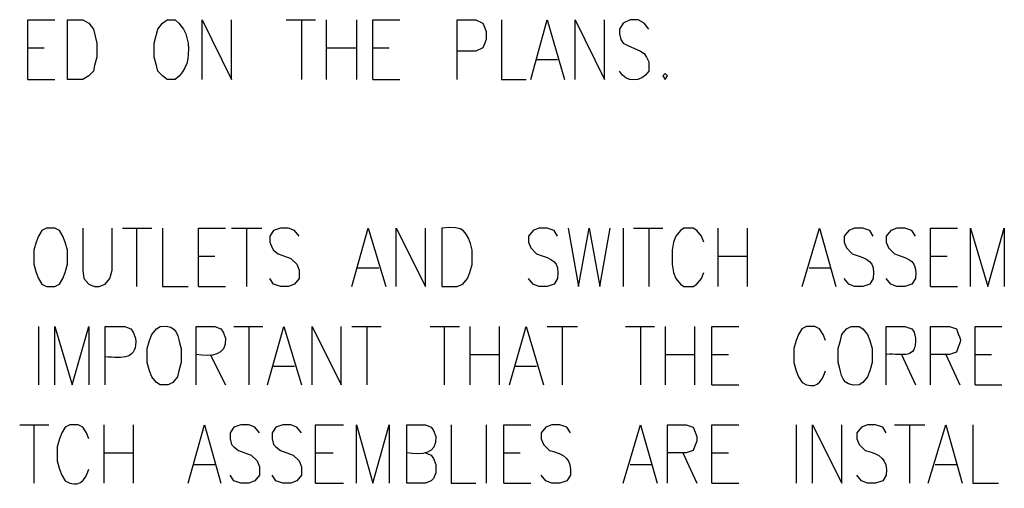
# Model space of a CAD drawing. Units: inches. Extents: x -158 to 950, y 247 to 989.
# Drawn here: x 705 to 756, y 481 to 505 of the extents above; entities that cross this region are included whole.
import ezdxf

# ---------------------------------------------------------------- set-up
doc = ezdxf.new("R2010")
doc.units = ezdxf.units.IN
doc.header["$MEASUREMENT"] = 0
doc.layers.add('Layer 1', color=7, linetype='Continuous')

msp = doc.modelspace()

# ---------------------------------------------------------------- linework, layer by layer
at = {"layer": 'Layer 1', "color": 7, "lineweight": 25, "true_color": 0xffffff}
for points in [[(705.479, 501.899), (705.479, 504.96), (706.859, 504.96)], [(707.52, 501.899), (707.52, 504.96), (708.3, 504.96), (708.6, 504.779), (708.84, 504.479), (709.02, 503.759), (709.02, 503.039), (708.899, 502.619), (708.84, 502.319), (708.6, 502.08), (708.3, 501.899), (707.52, 501.899)], [(714.42, 501.899), (714.42, 504.959), (715.92, 501.899), (715.92, 504.96)], [(718.74, 504.96), (720.24, 504.96)], [(719.52, 504.96), (719.52, 501.899)], [(720.78, 504.96), (720.78, 501.899)], [(722.34, 504.959), (722.339, 501.899)], [(723.179, 501.899), (723.18, 504.959), (724.56, 504.959)], [(727.5, 501.899), (727.5, 504.959), (728.46, 504.959), (728.819, 504.779), (728.879, 504.659), (728.999, 504.359), (729, 503.939), (728.88, 503.64), (728.819, 503.52), (728.46, 503.339), (727.5, 503.339)], [(729.78, 504.96), (729.78, 501.899), (731.04, 501.899)], [(731.28, 501.899), (732.12, 504.96), (733.02, 501.899)], [(733.56, 501.899), (733.56, 504.96), (735.059, 501.899), (735.06, 504.959)], [(705.479, 503.52), (706.319, 503.52)], [(720.78, 503.52), (722.339, 503.52)], [(723.18, 503.521), (724.02, 503.521)], [(731.58, 502.92), (732.66, 502.92)], [(738.18, 502.2), (738.06, 502.08), (738.18, 501.899), (738.3, 502.08), (738.18, 502.2)], [(705.479, 501.899), (706.859, 501.899)], [(723.179, 501.899), (724.56, 501.9)], [(706.439, 494.279), (706.2, 494.16), (706.02, 493.859), (705.899, 493.56), (705.78, 493.14), (705.78, 492.42), (705.899, 492), (706.02, 491.7), (706.2, 491.399), (706.439, 491.279), (706.859, 491.279), (707.1, 491.399), (707.28, 491.7), (707.398, 492), (707.52, 492.42), (707.52, 493.14), (707.399, 493.56), (707.28, 493.858), (707.1, 494.16), (706.859, 494.279), (706.439, 494.279)], [(708.3, 494.279), (708.3, 492.12), (708.359, 491.699), (708.6, 491.399), (708.899, 491.279), (709.14, 491.279), (709.439, 491.399), (709.68, 491.699), (709.8, 492.119), (709.8, 494.279)], [(710.34, 494.279), (711.84, 494.279)], [(711.06, 494.279), (711.06, 491.279)], [(712.38, 494.279), (712.38, 491.279), (713.7, 491.279)], [(714.24, 491.279), (714.24, 494.279), (715.62, 494.279)], [(715.919, 494.279), (717.48, 494.279)], [(716.7, 494.279), (716.7, 491.279)], [(719.399, 493.859), (719.16, 494.16), (718.859, 494.279), (718.439, 494.279), (718.08, 494.16), (717.899, 493.859), (717.899, 493.56), (718.02, 493.26), (718.08, 493.14), (718.319, 492.96), (718.979, 492.72), (719.28, 492.42), (719.399, 492.12), (719.399, 491.699), (719.16, 491.399), (718.859, 491.279), (718.439, 491.279), (718.08, 491.399), (717.899, 491.7)], [(722.1, 491.279), (722.939, 494.279), (723.84, 491.279)], [(724.38, 491.279), (724.38, 494.279), (725.88, 491.279), (725.88, 494.279)], [(733.201, 494.279), (733.74, 491.279), (734.28, 494.279), (734.819, 491.279), (735.359, 494.279)], [(736.02, 494.279), (736.02, 491.279)], [(736.56, 494.279), (738.06, 494.279)], [(737.34, 494.279), (737.34, 491.279)], [(740.16, 493.56), (740.04, 493.859), (739.8, 494.16), (739.62, 494.279), (739.14, 494.279), (738.96, 494.159), (738.72, 493.859), (738.6, 493.56), (738.54, 493.14), (738.54, 492.419), (738.6, 491.999), (738.72, 491.699), (738.96, 491.399), (739.14, 491.279), (739.62, 491.279), (739.8, 491.399), (740.04, 491.699), (740.16, 491.999)], [(740.88, 494.279), (740.88, 491.279)], [(742.379, 494.279), (742.38, 491.279)], [(745.2, 491.279), (746.1, 494.279), (746.939, 491.279)], [(751.8, 491.279), (751.8, 494.279), (753.18, 494.279)], [(753.84, 491.279), (753.84, 494.279), (754.74, 491.279), (755.579, 494.279), (755.58, 491.279)], [(714.24, 492.839), (715.08, 492.84)], [(740.88, 492.84), (742.38, 492.84)], [(751.8, 492.839), (752.64, 492.84)], [(722.399, 492.239), (723.479, 492.239)], [(745.56, 492.239), (746.64, 492.239)], [(714.24, 491.279), (715.62, 491.279)], [(751.8, 491.279), (753.18, 491.279)], [(706.02, 489.239), (706.02, 486.239)], [(706.859, 486.239), (706.859, 489.239), (707.76, 486.239), (708.599, 489.239), (708.599, 486.239)], [(716.04, 489.239), (717.54, 489.239)], [(716.819, 489.239), (716.819, 486.239)], [(717.78, 486.239), (718.62, 489.239), (719.52, 486.239)], [(720.06, 486.239), (720.06, 489.239), (721.559, 486.239), (721.559, 489.239)], [(722.099, 489.239), (723.6, 489.24)], [(722.879, 489.239), (722.879, 486.239)], [(726.12, 489.24), (727.62, 489.24)], [(726.84, 489.239), (726.84, 486.239)], [(728.16, 489.239), (728.16, 486.239)], [(729.66, 489.239), (729.66, 486.239)], [(730.2, 486.239), (731.04, 489.239), (731.939, 486.239)], [(732.12, 489.239), (733.68, 489.239)], [(732.899, 489.239), (732.899, 486.239)], [(736.14, 489.24), (737.64, 489.24)], [(736.92, 489.24), (736.919, 486.239)], [(738.18, 489.24), (738.18, 486.238)], [(739.68, 489.239), (739.68, 486.239)], [(740.58, 486.239), (740.58, 489.239), (741.96, 489.239)], [(754.08, 486.239), (754.08, 489.239), (755.46, 489.239)], [(714.84, 487.8), (715.62, 486.239)], [(728.16, 487.8), (729.659, 487.8)], [(738.18, 487.8), (739.68, 487.8)], [(740.58, 487.8), (741.42, 487.8)], [(750.3, 487.8), (751.02, 486.238)], [(752.58, 487.8), (753.3, 486.239)], [(754.08, 487.8), (754.919, 487.8)], [(718.08, 487.199), (719.16, 487.199)], [(730.5, 487.199), (731.58, 487.199)], [(740.58, 486.239), (741.96, 486.239)], [(754.08, 486.239), (755.46, 486.239)], [(705.06, 484.199), (706.56, 484.199)], [(705.78, 484.199), (705.78, 481.2)], [(709.379, 484.199), (709.379, 481.2)], [(710.879, 484.199), (710.88, 481.199)], [(713.7, 481.199), (714.54, 484.199), (715.38, 481.2)], [(717.359, 483.779), (717.12, 484.079), (716.819, 484.199), (716.399, 484.199), (716.04, 484.079), (715.859, 483.779), (715.859, 483.48), (715.919, 483.18), (716.04, 483.06), (716.28, 482.879), (716.938, 482.64), (717.24, 482.339), (717.359, 482.04), (717.359, 481.62), (717.119, 481.319), (716.819, 481.2), (716.399, 481.2), (716.04, 481.319), (715.859, 481.62)], [(719.52, 483.779), (719.28, 484.079), (718.979, 484.199), (718.56, 484.199), (718.2, 484.079), (718.02, 483.779), (718.02, 483.48), (718.079, 483.18), (718.199, 483.06), (718.439, 482.879), (719.1, 482.64), (719.399, 482.339), (719.52, 482.04), (719.52, 481.62), (719.279, 481.319), (718.979, 481.2), (718.56, 481.2), (718.199, 481.319), (718.02, 481.62)], [(720.24, 481.2), (720.24, 484.199), (721.679, 484.199)], [(722.339, 481.2), (722.339, 484.199), (723.18, 481.199), (724.02, 484.2), (724.02, 481.199)], [(727.2, 484.2), (727.2, 481.199), (728.46, 481.2)], [(729, 484.199), (729, 481.2)], [(729.899, 481.2), (729.899, 484.199), (731.28, 484.199)], [(736.02, 481.199), (736.919, 484.199), (737.76, 481.199)], [(738.3, 481.199), (738.3, 484.2), (739.26, 484.199), (739.62, 484.08), (739.68, 483.899), (739.8, 483.6), (739.8, 483.359), (739.68, 483.06), (739.62, 482.88), (739.26, 482.759), (738.3, 482.76)], [(740.58, 481.199), (740.58, 484.199), (741.96, 484.199)], [(744.899, 484.199), (744.899, 481.2)], [(745.74, 481.2), (745.74, 484.199), (747.24, 481.2), (747.24, 484.199)], [(749.939, 484.2), (751.5, 484.2)], [(750.72, 484.2), (750.72, 481.199)], [(751.68, 481.199), (752.58, 484.2), (753.42, 481.2)], [(753.96, 484.199), (753.96, 481.2), (755.28, 481.2)], [(709.379, 482.759), (710.88, 482.76)], [(720.24, 482.759), (721.14, 482.759)], [(725.88, 482.76), (726.18, 482.64), (726.3, 482.459), (726.42, 482.16), (726.42, 481.739), (726.3, 481.439), (726.18, 481.319), (725.88, 481.199), (724.92, 481.199)], [(729.899, 482.759), (730.74, 482.759)], [(739.08, 482.76), (739.8, 481.2)], [(740.58, 482.759), (741.42, 482.759)], [(714, 482.16), (715.08, 482.16)], [(736.379, 482.16), (737.459, 482.16)], [(752.04, 482.159), (753.12, 482.16)], [(720.24, 481.2), (721.679, 481.2)], [(729.899, 481.2), (731.28, 481.2)], [(740.58, 481.199), (741.96, 481.2)]]:
    msp.add_lwpolyline(points, dxfattribs=at)
for points, knots in [([(712.62, 504.959), (712.62, 504.959), (712.38, 504.779), (712.38, 504.779), (712.38, 504.779), (712.14, 504.479), (712.14, 504.479), (712.14, 504.479), (711.96, 503.759), (711.96, 503.759), (711.96, 503.759), (711.96, 503.039), (711.96, 503.039), (711.96, 503.039), (712.08, 502.619), (712.08, 502.619), (712.08, 502.619), (712.14, 502.32), (712.14, 502.32), (712.14, 502.32), (712.38, 502.08), (712.38, 502.08), (712.38, 502.08), (712.62, 501.9), (712.62, 501.9), (712.62, 501.9), (713.04, 501.9), (713.04, 501.9), (713.669, 502.403), (713.76, 502.957), (713.7, 503.759), (713.7, 503.759), (713.58, 504.239), (713.58, 504.239), (713.58, 504.239), (713.46, 504.479), (713.46, 504.479), (713.46, 504.479), (713.22, 504.779), (713.22, 504.779), (713.22, 504.779), (713.04, 504.959), (713.04, 504.959), (713.04, 504.959), (712.62, 504.959), (712.62, 504.959)], [0, 0, 0, 0, 1, 1, 1, 2, 2, 2, 3, 3, 3, 4, 4, 4, 5, 5, 5, 6, 6, 6, 7, 7, 7, 8, 8, 8, 9, 9, 9, 10, 10, 10, 11, 11, 11, 12, 12, 12, 13, 13, 13, 14, 14, 14, 15, 15, 15, 15]), ([(737.34, 504.479), (737.34, 504.479), (737.1, 504.779), (737.1, 504.779), (737.1, 504.779), (736.8, 504.959), (736.8, 504.959), (736.8, 504.959), (736.38, 504.959), (736.38, 504.959), (736.38, 504.959), (736.02, 504.779), (736.02, 504.779), (736.02, 504.779), (735.84, 504.479), (735.84, 504.479), (735.84, 504.479), (735.84, 504.239), (735.84, 504.239), (735.84, 504.239), (735.899, 503.939), (735.899, 503.939), (735.899, 503.939), (736.02, 503.759), (736.02, 503.759), (736.02, 503.759), (736.26, 503.641), (736.26, 503.641), (736.26, 503.641), (736.92, 503.339), (736.92, 503.339), (736.92, 503.339), (737.1, 503.221), (737.1, 503.221), (737.1, 503.221), (737.22, 503.039), (737.22, 503.039), (737.22, 503.039), (737.34, 502.799), (737.34, 502.799), (737.34, 502.799), (737.34, 502.32), (737.34, 502.32), (736.912, 501.728), (736.184, 501.716), (735.839, 502.319)], [0, 0, 0, 0, 1, 1, 1, 2, 2, 2, 3, 3, 3, 4, 4, 4, 5, 5, 5, 6, 6, 6, 7, 7, 7, 8, 8, 8, 9, 9, 9, 10, 10, 10, 11, 11, 11, 12, 12, 12, 13, 13, 13, 14, 14, 14, 15, 15, 15, 15]), ([(726.72, 491.279), (726.72, 491.279), (726.72, 494.279), (726.72, 494.279), (727.884, 494.399), (728.012, 494.143), (728.28, 493.14), (728.28, 493.14), (728.28, 492.419), (728.28, 492.419), (728.28, 492.419), (728.16, 491.999), (728.16, 491.999), (728.16, 491.999), (728.04, 491.699), (728.04, 491.699), (728.04, 491.699), (727.8, 491.399), (727.8, 491.399), (727.8, 491.399), (727.5, 491.279), (727.5, 491.279), (727.5, 491.279), (726.72, 491.279), (726.72, 491.279)], [0, 0, 0, 0, 1, 1, 1, 2, 2, 2, 3, 3, 3, 4, 4, 4, 5, 5, 5, 6, 6, 6, 7, 7, 7, 8, 8, 8, 8]), ([(732.66, 493.858), (732.66, 493.858), (732.479, 494.16), (732.479, 494.16), (732.479, 494.16), (732.119, 494.279), (732.119, 494.279), (732.119, 494.279), (731.699, 494.279), (731.699, 494.279), (731.699, 494.279), (731.399, 494.16), (731.399, 494.16), (731.399, 494.16), (731.159, 493.859), (731.159, 493.859), (731.159, 493.859), (731.16, 493.56), (731.16, 493.56), (731.16, 493.56), (731.28, 493.26), (731.28, 493.26), (731.28, 493.26), (731.58, 492.96), (731.58, 492.96), (732.437, 492.661), (732.743, 492.626), (732.66, 491.7), (732.66, 491.7), (732.479, 491.399), (732.479, 491.399), (732.479, 491.399), (732.12, 491.279), (732.12, 491.279), (732.12, 491.279), (731.7, 491.279), (731.7, 491.279), (731.7, 491.279), (731.399, 491.399), (731.399, 491.399), (731.399, 491.399), (731.16, 491.7), (731.16, 491.7)], [0, 0, 0, 0, 1, 1, 1, 2, 2, 2, 3, 3, 3, 4, 4, 4, 5, 5, 5, 6, 6, 6, 7, 7, 7, 8, 8, 8, 9, 9, 9, 10, 10, 10, 11, 11, 11, 12, 12, 12, 13, 13, 13, 14, 14, 14, 14]), ([(748.859, 493.859), (748.859, 493.859), (748.679, 494.16), (748.679, 494.16), (748.679, 494.16), (748.319, 494.279), (748.319, 494.279), (748.319, 494.279), (747.899, 494.279), (747.899, 494.279), (747.899, 494.279), (747.599, 494.16), (747.599, 494.16), (747.599, 494.16), (747.359, 493.859), (747.359, 493.859), (747.359, 493.859), (747.359, 493.56), (747.359, 493.56), (747.359, 493.56), (747.479, 493.26), (747.479, 493.26), (747.479, 493.26), (747.78, 492.96), (747.78, 492.96), (748.636, 492.661), (748.942, 492.626), (748.859, 491.699), (748.859, 491.699), (748.68, 491.399), (748.68, 491.399), (748.68, 491.399), (748.319, 491.279), (748.319, 491.279), (748.319, 491.279), (747.899, 491.279), (747.899, 491.279), (747.899, 491.279), (747.6, 491.399), (747.6, 491.399), (747.6, 491.399), (747.359, 491.699), (747.359, 491.699)], [0, 0, 0, 0, 1, 1, 1, 2, 2, 2, 3, 3, 3, 4, 4, 4, 5, 5, 5, 6, 6, 6, 7, 7, 7, 8, 8, 8, 9, 9, 9, 10, 10, 10, 11, 11, 11, 12, 12, 12, 13, 13, 13, 14, 14, 14, 14]), ([(751.02, 493.859), (751.02, 493.859), (750.84, 494.159), (750.84, 494.159), (750.84, 494.159), (750.479, 494.279), (750.479, 494.279), (750.479, 494.279), (750.06, 494.279), (750.06, 494.279), (750.06, 494.279), (749.76, 494.159), (749.76, 494.159), (749.76, 494.159), (749.52, 493.859), (749.52, 493.859), (749.52, 493.859), (749.52, 493.56), (749.52, 493.56), (749.52, 493.56), (749.64, 493.259), (749.64, 493.259), (749.64, 493.259), (749.939, 492.959), (749.939, 492.959), (750.796, 492.661), (751.103, 492.626), (751.02, 491.699), (751.02, 491.699), (750.84, 491.399), (750.84, 491.399), (750.84, 491.399), (750.479, 491.279), (750.479, 491.279), (750.479, 491.279), (750.06, 491.279), (750.06, 491.279), (750.06, 491.279), (749.76, 491.399), (749.76, 491.399), (749.76, 491.399), (749.52, 491.699), (749.52, 491.699)], [0, 0, 0, 0, 1, 1, 1, 2, 2, 2, 3, 3, 3, 4, 4, 4, 5, 5, 5, 6, 6, 6, 7, 7, 7, 8, 8, 8, 9, 9, 9, 10, 10, 10, 11, 11, 11, 12, 12, 12, 13, 13, 13, 14, 14, 14, 14]), ([(709.439, 486.238), (709.439, 486.238), (709.439, 489.24), (709.439, 489.24), (709.439, 489.24), (710.459, 489.239), (710.459, 489.239), (710.459, 489.239), (710.76, 489.12), (710.76, 489.12), (710.76, 489.12), (710.879, 488.939), (710.879, 488.939), (710.879, 488.939), (710.999, 488.64), (710.999, 488.64), (711.131, 487.533), (710.334, 487.614), (709.439, 487.68)], [0, 0, 0, 0, 1, 1, 1, 2, 2, 2, 3, 3, 3, 4, 4, 4, 5, 5, 5, 6, 6, 6, 6]), ([(712.26, 489.24), (712.26, 489.24), (712.08, 489.12), (712.08, 489.12), (712.08, 489.12), (711.84, 488.82), (711.84, 488.82), (711.84, 488.82), (711.72, 488.519), (711.72, 488.519), (711.72, 488.519), (711.6, 488.099), (711.6, 488.099), (711.6, 488.099), (711.6, 487.38), (711.6, 487.38), (711.6, 487.38), (711.72, 486.96), (711.72, 486.96), (711.72, 486.96), (711.84, 486.66), (711.84, 486.66), (711.84, 486.66), (712.08, 486.359), (712.08, 486.359), (712.08, 486.359), (712.26, 486.238), (712.26, 486.238), (712.26, 486.238), (712.68, 486.238), (712.68, 486.238), (712.68, 486.238), (712.92, 486.359), (712.92, 486.359), (712.92, 486.359), (713.16, 486.66), (713.16, 486.66), (713.16, 486.66), (713.22, 486.96), (713.22, 486.96), (713.22, 486.96), (713.34, 487.38), (713.34, 487.38), (713.34, 487.38), (713.34, 488.1), (713.34, 488.1), (713.137, 488.705), (713.242, 489.346), (712.26, 489.24)], [0, 0, 0, 0, 1, 1, 1, 2, 2, 2, 3, 3, 3, 4, 4, 4, 5, 5, 5, 6, 6, 6, 7, 7, 7, 8, 8, 8, 9, 9, 9, 10, 10, 10, 11, 11, 11, 12, 12, 12, 13, 13, 13, 14, 14, 14, 15, 15, 15, 16, 16, 16, 16]), ([(714.12, 486.238), (714.12, 486.238), (714.12, 489.24), (714.12, 489.24), (714.12, 489.24), (715.08, 489.239), (715.08, 489.239), (715.08, 489.239), (715.38, 489.12), (715.38, 489.12), (715.38, 489.12), (715.5, 488.939), (715.5, 488.939), (715.5, 488.939), (715.62, 488.64), (715.62, 488.64), (715.663, 487.693), (714.906, 487.695), (714.12, 487.8)], [0, 0, 0, 0, 1, 1, 1, 2, 2, 2, 3, 3, 3, 4, 4, 4, 5, 5, 5, 6, 6, 6, 6]), ([(746.398, 488.52), (746.398, 488.52), (746.28, 488.819), (746.28, 488.819), (746.28, 488.819), (746.1, 489.12), (746.1, 489.12), (746.1, 489.12), (745.859, 489.239), (745.859, 489.239), (745.859, 489.239), (745.439, 489.239), (745.439, 489.239), (745.439, 489.239), (745.199, 489.12), (745.199, 489.12), (745.199, 489.12), (745.02, 488.819), (745.02, 488.819), (745.02, 488.819), (744.899, 488.52), (744.899, 488.52), (744.899, 488.52), (744.78, 488.1), (744.78, 488.1), (744.78, 488.1), (744.779, 487.38), (744.779, 487.38), (744.779, 487.38), (744.899, 486.96), (744.899, 486.96), (744.899, 486.96), (745.02, 486.659), (745.02, 486.659), (745.02, 486.659), (745.2, 486.359), (745.2, 486.359), (745.845, 485.979), (746.225, 486.331), (746.399, 486.96)], [0, 0, 0, 0, 1, 1, 1, 2, 2, 2, 3, 3, 3, 4, 4, 4, 5, 5, 5, 6, 6, 6, 7, 7, 7, 8, 8, 8, 9, 9, 9, 10, 10, 10, 11, 11, 11, 12, 12, 12, 13, 13, 13, 13]), ([(747.719, 489.239), (747.719, 489.239), (747.479, 489.12), (747.479, 489.12), (747.479, 489.12), (747.24, 488.819), (747.24, 488.819), (747.24, 488.819), (747.179, 488.52), (747.179, 488.52), (747.179, 488.52), (747.059, 488.1), (747.059, 488.1), (747.059, 488.1), (747.06, 487.38), (747.06, 487.38), (747.263, 486.773), (747.158, 486.133), (748.139, 486.239), (748.139, 486.239), (748.319, 486.359), (748.319, 486.359), (748.319, 486.359), (748.56, 486.66), (748.56, 486.66), (748.56, 486.66), (748.68, 486.96), (748.68, 486.96), (748.68, 486.96), (748.8, 487.38), (748.8, 487.38), (748.8, 487.38), (748.799, 488.1), (748.799, 488.1), (748.799, 488.1), (748.679, 488.52), (748.679, 488.52), (748.679, 488.52), (748.559, 488.819), (748.559, 488.819), (748.559, 488.819), (748.319, 489.12), (748.319, 489.12), (748.319, 489.12), (748.139, 489.239), (748.139, 489.239), (748.139, 489.239), (747.719, 489.239), (747.719, 489.239)], [0, 0, 0, 0, 1, 1, 1, 2, 2, 2, 3, 3, 3, 4, 4, 4, 5, 5, 5, 6, 6, 6, 7, 7, 7, 8, 8, 8, 9, 9, 9, 10, 10, 10, 11, 11, 11, 12, 12, 12, 13, 13, 13, 14, 14, 14, 15, 15, 15, 16, 16, 16, 16]), ([(749.52, 486.238), (749.52, 486.238), (749.52, 489.24), (749.52, 489.24), (749.52, 489.24), (750.479, 489.24), (750.479, 489.24), (750.479, 489.24), (750.84, 489.12), (750.84, 489.12), (750.84, 489.12), (750.96, 488.94), (750.96, 488.94), (750.96, 488.94), (751.02, 488.64), (751.02, 488.64), (751.069, 487.507), (750.425, 487.865), (749.52, 487.8)], [0, 0, 0, 0, 1, 1, 1, 2, 2, 2, 3, 3, 3, 4, 4, 4, 5, 5, 5, 6, 6, 6, 6]), ([(751.8, 486.238), (751.8, 486.238), (751.8, 489.24), (751.8, 489.24), (751.8, 489.24), (752.76, 489.239), (752.76, 489.239), (752.76, 489.239), (753.12, 489.12), (753.12, 489.12), (753.397, 488.284), (753.397, 488.755), (753.12, 487.92), (753.12, 487.92), (752.76, 487.8), (752.76, 487.8), (752.76, 487.8), (751.8, 487.8), (751.8, 487.8)], [0, 0, 0, 0, 1, 1, 1, 2, 2, 2, 3, 3, 3, 4, 4, 4, 5, 5, 5, 6, 6, 6, 6]), ([(708.6, 483.479), (708.6, 483.479), (708.479, 483.779), (708.479, 483.779), (708.479, 483.779), (708.3, 484.079), (708.3, 484.079), (708.3, 484.079), (708.059, 484.199), (708.059, 484.199), (708.059, 484.199), (707.64, 484.199), (707.64, 484.199), (707.64, 484.199), (707.398, 484.079), (707.398, 484.079), (707.398, 484.079), (707.22, 483.779), (707.22, 483.779), (707.22, 483.779), (707.1, 483.479), (707.1, 483.479), (707.1, 483.479), (706.979, 483.06), (706.979, 483.06), (706.979, 483.06), (706.979, 482.339), (706.979, 482.339), (706.979, 482.339), (707.1, 481.92), (707.1, 481.92), (707.1, 481.92), (707.22, 481.62), (707.22, 481.62), (707.22, 481.62), (707.399, 481.319), (707.399, 481.319), (708.045, 480.939), (708.426, 481.29), (708.599, 481.92)], [0, 0, 0, 0, 1, 1, 1, 2, 2, 2, 3, 3, 3, 4, 4, 4, 5, 5, 5, 6, 6, 6, 7, 7, 7, 8, 8, 8, 9, 9, 9, 10, 10, 10, 11, 11, 11, 12, 12, 12, 13, 13, 13, 13]), ([(724.92, 481.199), (724.92, 481.199), (724.92, 484.2), (724.92, 484.2), (724.92, 484.2), (725.88, 484.2), (725.88, 484.2), (725.88, 484.2), (726.18, 484.079), (726.18, 484.079), (726.18, 484.079), (726.3, 483.899), (726.3, 483.899), (726.3, 483.899), (726.42, 483.6), (726.42, 483.6), (726.463, 482.653), (725.706, 482.655), (724.92, 482.76)], [0, 0, 0, 0, 1, 1, 1, 2, 2, 2, 3, 3, 3, 4, 4, 4, 5, 5, 5, 6, 6, 6, 6]), ([(733.319, 483.779), (733.319, 483.779), (733.14, 484.079), (733.14, 484.079), (733.14, 484.079), (732.78, 484.199), (732.78, 484.199), (732.78, 484.199), (732.359, 484.199), (732.359, 484.199), (732.359, 484.199), (732.06, 484.079), (732.06, 484.079), (732.06, 484.079), (731.819, 483.779), (731.819, 483.779), (731.819, 483.779), (731.819, 483.479), (731.819, 483.479), (731.819, 483.479), (731.939, 483.18), (731.939, 483.18), (731.939, 483.18), (732.24, 482.879), (732.24, 482.879), (732.994, 482.705), (733.413, 482.434), (733.318, 481.62), (733.318, 481.62), (733.14, 481.319), (733.14, 481.319), (733.14, 481.319), (732.78, 481.2), (732.78, 481.2), (732.78, 481.2), (732.359, 481.2), (732.359, 481.2), (732.359, 481.2), (732.06, 481.319), (732.06, 481.319), (732.06, 481.319), (731.819, 481.62), (731.819, 481.62)], [0, 0, 0, 0, 1, 1, 1, 2, 2, 2, 3, 3, 3, 4, 4, 4, 5, 5, 5, 6, 6, 6, 7, 7, 7, 8, 8, 8, 9, 9, 9, 10, 10, 10, 11, 11, 11, 12, 12, 12, 13, 13, 13, 14, 14, 14, 14]), ([(749.52, 483.779), (749.52, 483.779), (749.339, 484.079), (749.339, 484.079), (749.339, 484.079), (748.979, 484.2), (748.979, 484.2), (748.979, 484.2), (748.559, 484.199), (748.559, 484.199), (748.559, 484.199), (748.259, 484.079), (748.259, 484.079), (748.259, 484.079), (748.02, 483.779), (748.02, 483.779), (748.02, 483.779), (748.02, 483.479), (748.02, 483.479), (748.02, 483.479), (748.14, 483.18), (748.14, 483.18), (748.14, 483.18), (748.439, 482.88), (748.439, 482.88), (749.193, 482.706), (749.612, 482.434), (749.52, 481.619), (749.52, 481.619), (749.34, 481.319), (749.34, 481.319), (749.34, 481.319), (748.979, 481.199), (748.979, 481.199), (748.979, 481.199), (748.56, 481.199), (748.56, 481.199), (748.56, 481.199), (748.26, 481.319), (748.26, 481.319), (748.26, 481.319), (748.019, 481.62), (748.019, 481.62)], [0, 0, 0, 0, 1, 1, 1, 2, 2, 2, 3, 3, 3, 4, 4, 4, 5, 5, 5, 6, 6, 6, 7, 7, 7, 8, 8, 8, 9, 9, 9, 10, 10, 10, 11, 11, 11, 12, 12, 12, 13, 13, 13, 14, 14, 14, 14])]:
    msp.add_open_spline(points, degree=3, knots=knots, dxfattribs=at)

doc.saveas('drawing.dxf')
